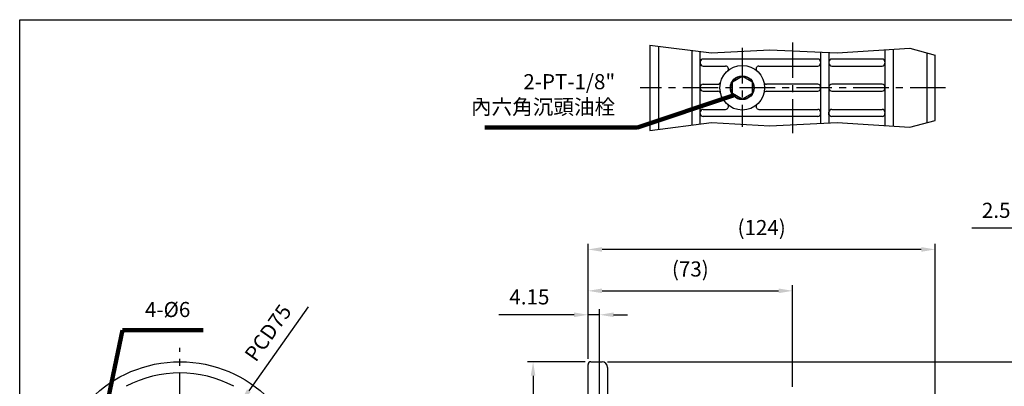
# Model space of a CAD drawing. Extents: x 0 to 536, y 0 to 390.
# Drawn here: x 2 to 354, y 254 to 385 of the extents above; entities that cross this region are included whole.
import ezdxf

# ---------------------------------------------------------------- set-up
doc = ezdxf.new("R2010")
doc.units = 0
doc.header["$LTSCALE"] = 0.8
doc.linetypes.add('CENTER', pattern=[50.8, 31.75, -6.35, 6.35, -6.35])
doc.linetypes.add('HIDDEN', pattern=[9.525, 6.35, -3.175])
doc.layers.get('DEFPOINTS').update_dxf_attribs({"linetype": 'CONTINUOUS'})
for name, color, linetype in [('BORDER', 5, 'CONTINUOUS'), ('CENTER', 6, 'CENTER'), ('DIM', 3, 'CONTINUOUS'), ('HACHURE', 1, 'CONTINUOUS'), ('HATCH', 1, 'CONTINUOUS'), ('HIDDEN', 4, 'HIDDEN'), ('MAIN', 7, 'CONTINUOUS')]:
    doc.layers.add(name, color=color, linetype=linetype)
doc.styles.add('CHINA', font='romanc.shx', dxfattribs={"bigfont": 'china.shx'})
doc.dimstyles.new('CHINA', dxfattribs={"dimtxt": 2.7, "dimasz": 2.3, "dimexe": 1.5, "dimexo": 1.5, "dimgap": 1.5, "dimtad": 1, "dimdec": 4, "dimlfac": -1, "dimzin": 9, "dimdsep": 46, "dimtxsty": 'CHINA', "dimcen": 0, "dimclrd": 256, "dimclre": 256, "dimclrt": 256, "dimadec": 0, "dimazin": 0, "dimtfac": 1, "dimtdec": 3, "dimtofl": 0, "dimtmove": 0, "dimatfit": 3, "dimfxl": 0, "dimtolj": 1, "dimtzin": 9, "dimarcsym": 0})

# ---------------------------------------------------------------- blocks, each defined once
blk = doc.blocks.new('*D1')
at = {"layer": 'DEFPOINTS', "color": 0}
for p in [(205.2, 302.87), (205.2, 261.71), (329.35, 248.71)]:
    blk.add_point(p, dxfattribs=at)
at = {"layer": 'DIM'}
for p, q in [((205.2, 263.71), (205.2, 304.87)), ((324.35, 302.87), (210.2, 302.87)), ((329.35, 250.71), (329.35, 304.87))]:
    blk.add_line(p, q, dxfattribs=at)
for points in [[(210.2, 303.7), (210.2, 302.03), (205.2, 302.87)], [(324.35, 303.7), (324.35, 302.03), (329.35, 302.87)]]:
    blk.add_solid(points, dxfattribs=at)
at = {"layer": 'DIM', "insert": (267.27, 309.98), "char_height": 5.4, "attachment_point": 5, "style": 'CHINA'}
blk.add_mtext('(124)', dxfattribs=at)
blk = doc.blocks.new('*D2')
at = {"layer": 'DEFPOINTS', "color": 0}
for p in [(278.35, 288.06), (205.2, 261.71), (278.35, 251.8)]:
    blk.add_point(p, dxfattribs=at)
at = {"layer": 'DIM'}
for p, q in [((205.2, 263.71), (205.2, 290.06)), ((278.35, 253.8), (278.35, 290.06)), ((210.2, 288.06), (273.35, 288.06))]:
    blk.add_line(p, q, dxfattribs=at)
for points in [[(210.2, 288.9), (210.2, 287.23), (205.2, 288.06)], [(273.35, 288.9), (273.35, 287.23), (278.35, 288.06)]]:
    blk.add_solid(points, dxfattribs=at)
at = {"layer": 'DIM', "insert": (241.77, 295.18), "char_height": 5.4, "attachment_point": 5, "style": 'CHINA'}
blk.add_mtext('(73)', dxfattribs=at)
blk = doc.blocks.new('*D11')
at = {"layer": 'DEFPOINTS', "color": 0}
for p in [(210.2, 262.71), (364.93, 262.71), (328.35, 127.71)]:
    blk.add_point(p, dxfattribs=at)
at = {"layer": 'DIM'}
for p, q in [((212.2, 262.71), (366.93, 262.71)), ((364.93, 132.71), (364.93, 257.71)), ((330.35, 127.71), (366.93, 127.71))]:
    blk.add_line(p, q, dxfattribs=at)
for points in [[(364.09, 257.71), (365.76, 257.71), (364.93, 262.71)], [(364.09, 132.71), (365.76, 132.71), (364.93, 127.71)]]:
    blk.add_solid(points, dxfattribs=at)
at = {"layer": 'DIM', "insert": (359.23, 195.21), "char_height": 5.4, "attachment_point": 5, "rotation": 90, "style": 'CHINA'}
blk.add_mtext('135', dxfattribs=at)
blk = doc.blocks.new('*D20')
at = {"layer": 'DEFPOINTS', "color": 0}
for p in [(205.2, 279.5), (205.2, 261.71), (209.35, 229.25)]:
    blk.add_point(p, dxfattribs=at)
at = {"layer": 'DIM'}
for p, q in [((200.2, 279.5), (173.25, 279.5)), ((205.2, 263.71), (205.2, 281.5)), ((209.35, 279.5), (205.2, 279.5)), ((209.35, 231.25), (209.35, 281.5)), ((214.35, 279.5), (219.35, 279.5))]:
    blk.add_line(p, q, dxfattribs=at)
for points in [[(200.2, 280.33), (200.2, 278.67), (205.2, 279.5)], [(214.35, 280.33), (214.35, 278.67), (209.35, 279.5)]]:
    blk.add_solid(points, dxfattribs=at)
at = {"layer": 'DIM', "insert": (184.23, 285.2), "char_height": 5.4, "attachment_point": 5, "style": 'CHINA'}
blk.add_mtext('4.15', dxfattribs=at)
blk = doc.blocks.new('*D23')
at = {"layer": 'DEFPOINTS', "color": 0}
for p in [(369.78, 310.45), (369.78, 186.71), (372.28, 177.71)]:
    blk.add_point(p, dxfattribs=at)
at = {"layer": 'DIM'}
for p, q in [((364.78, 310.45), (342.47, 310.45)), ((369.78, 188.71), (369.78, 312.45)), ((372.28, 310.45), (369.78, 310.45)), ((372.28, 179.71), (372.28, 312.45)), ((377.28, 310.45), (382.28, 310.45))]:
    blk.add_line(p, q, dxfattribs=at)
for points in [[(364.78, 311.28), (364.78, 309.62), (369.78, 310.45)], [(377.28, 311.28), (377.28, 309.62), (372.28, 310.45)]]:
    blk.add_solid(points, dxfattribs=at)
at = {"layer": 'DIM', "insert": (351.13, 316.15), "char_height": 5.4, "attachment_point": 5, "style": 'CHINA'}
blk.add_mtext('2.5', dxfattribs=at)
blk = doc.blocks.new('A$C4B8B4DF2')
at = {"layer": 'CENTER'}
for p, q in [((2, 71.52), (14, 71.52)), ((0, 45), (38, 45)), ((2, 18.48), (14, 18.48))]:
    blk.add_line(p, q, dxfattribs=at)
at = {"layer": 'HIDDEN'}
for p, q in [((5, 74.52), (12, 74.52)), ((6, 75), (9, 75)), ((9, 75), (9, 15)), ((5, 68.52), (12, 68.52)), ((5, 21.48), (12, 21.48)), ((5, 15.48), (12, 15.48)), ((6, 15), (9, 15))]:
    blk.add_line(p, q, dxfattribs=at)
for centre, start, end in [((6, 76), 180, 270), ((6, 14), 90, 180)]:
    blk.add_arc(centre, 1, start, end, dxfattribs=at)
at = {"layer": 'MAIN'}
for p, q in [((5, 1), (5, 89)), ((6, 90), (10, 90)), ((12, 88), (12, 2)), ((12.97, 76.36), (26.03, 75.91)), ((27, 74.91), (27, 15.09)), ((27, 70.41), (12, 70.41)), ((27, 19.59), (12, 19.59)), ((12.97, 13.64), (26.03, 14.09)), ((6, 0), (10, 0)), ((6, 0), (10, 0))]:
    blk.add_line(p, q, dxfattribs=at)
for centre, radius, start, end in [((6, 89), 1, 90, 180), ((10, 88), 2, 0, 90), ((13, 77.36), 1, 180, 268), ((26, 74.91), 1, 0, 88), ((26, 15.09), 1, 272, 0), ((13, 12.64), 1, 92, 180), ((6, 1), 1, 180, 270), ((6, 1), 1, 180, 270), ((10, 2), 2, 270, 0), ((10, 2), 2, 270, 0)]:
    blk.add_arc(centre, radius, start, end, dxfattribs=at)
blk = doc.blocks.new('*D31')
at = {"layer": 'DEFPOINTS', "color": 0}
for p in [(206.2, 262.71), (185.56, 172.71), (206.2, 172.71)]:
    blk.add_point(p, dxfattribs=at)
at = {"layer": 'DIM'}
for p, q in [((204.2, 262.71), (183.56, 262.71)), ((185.56, 257.71), (185.56, 177.71)), ((204.2, 172.71), (183.56, 172.71))]:
    blk.add_line(p, q, dxfattribs=at)
for points in [[(184.73, 257.71), (186.39, 257.71), (185.56, 262.71)], [(184.73, 177.71), (186.39, 177.71), (185.56, 172.71)]]:
    blk.add_solid(points, dxfattribs=at)
at = {"layer": 'DIM', "insert": (179.86, 217.71), "char_height": 5.4, "attachment_point": 5, "rotation": 90, "style": 'CHINA'}
blk.add_mtext('%%C90', dxfattribs=at)
blk = doc.blocks.new('*D32')
at = {"layer": 'DEFPOINTS', "color": 0}
for p in [(81.02, 248.28), (37.58, 187.14)]:
    blk.add_point(p, dxfattribs=at)
at = {"layer": 'DIM'}
for p, q in [((105.18, 282.29), (83.91, 252.36)), ((37.58, 187.14), (81.02, 248.28)), ((34.69, 183.06), (31.79, 178.99))]:
    blk.add_line(p, q, dxfattribs=at)
for points in [[(83.24, 252.84), (84.59, 251.88), (81.02, 248.28)], [(34.01, 183.55), (35.37, 182.58), (37.58, 187.14)]]:
    blk.add_solid(points, dxfattribs=at)
at = {"layer": 'DIM', "insert": (91.35, 272.66), "char_height": 5.4, "attachment_point": 5, "rotation": 54.6099, "style": 'CHINA'}
blk.add_mtext('PCD75', dxfattribs=at)

msp = doc.modelspace()

# ---------------------------------------------------------------- linework, layer by layer
at = {"layer": 'BORDER'}
for p, q in [((2, 385), (520, 385)), ((2, 7), (2, 385))]:
    msp.add_line(p, q, dxfattribs=at)
at = {"layer": 'CENTER', "ltscale": 0.5}
for p, q in [((278.3465, 376.8852), (278.3465, 344.4765)), ((260.3465, 374.9215), (260.3465, 346.6637)), ((333.0519, 360.6809), (223.8865, 360.6809)), ((59.3012, 124.0442), (59.3012, 267.7112))]:
    msp.add_line(p, q, dxfattribs=at)
at = {"layer": 'HACHURE'}
msp.add_circle((260.3465, 360.6809), 4.1, dxfattribs=at)
at = {"layer": 'HATCH'}
for points in [[(227.3465, 375.9378), (249.3845, 373.1433), (270.1839, 374.2591), (294.3335, 373.1433), (320.2978, 374.8171), (329.3465, 372.3666)], [(227.3465, 345.4239), (249.3845, 348.2184), (270.1839, 347.1026), (294.3335, 348.2184), (320.2978, 346.5446), (329.3465, 348.9952)]]:
    msp.add_lwpolyline(points, dxfattribs=at)
at = {"layer": 'MAIN'}
for p, q in [((227.3465, 375.9378), (227.3465, 345.4239)), ((230.3465, 375.5574), (230.3465, 345.8043)), ((242.3465, 374.0357), (242.3465, 347.326)), ((245.3465, 347.7064), (245.3465, 373.6553)), ((288.3465, 373.4199), (288.3465, 347.9418)), ((291.3465, 373.2813), (291.3465, 348.0804)), ((311.3465, 374.24), (311.3465, 347.1217)), ((314.3465, 374.4334), (314.3465, 346.9283)), ((326.3465, 373.179), (326.3465, 348.1827)), ((245.3463, 370.4309), (245.3463, 369.4309)), ((287.3465, 370.9309), (246.3463, 370.9309)), ((291.3465, 370.4309), (291.3465, 369.4309)), ((310.3465, 370.9309), (292.3465, 370.9309)), ((329.3465, 348.9952), (329.3465, 372.3666)), ((246.3463, 368.4309), (254.3935, 368.4309)), ((266.2994, 368.4309), (287.3465, 368.4309)), ((292.3465, 368.4309), (310.3465, 368.4309)), ((245.3463, 361.4309), (245.3463, 360.4309)), ((246.3463, 361.9309), (251.6322, 361.9309)), ((246.3463, 359.4309), (251.6322, 359.4309)), ((287.3465, 361.9309), (269.0607, 361.9309)), ((269.0607, 359.4309), (287.3465, 359.4309)), ((291.3465, 361.4309), (291.3465, 360.4309)), ((310.3465, 361.9309), (292.3465, 361.9309)), ((292.3465, 359.4309), (310.3465, 359.4309)), ((246.3463, 352.9309), (254.3935, 352.9309)), ((266.2994, 352.9309), (287.3465, 352.9309)), ((292.3465, 352.9309), (310.3465, 352.9309)), ((245.3463, 350.9309), (245.3463, 351.9309)), ((287.3465, 350.4309), (246.3463, 350.4309)), ((291.3465, 350.9309), (291.3465, 351.9309)), ((310.3465, 350.4309), (292.3465, 350.4309))]:
    msp.add_line(p, q, dxfattribs=at)
msp.add_lwpolyline([(260.3465, 364.7809), (263.8972, 362.7309), (263.8972, 358.6309), (260.3465, 356.5809), (256.7958, 358.6309), (256.7958, 362.7309)], close=True, dxfattribs=at)
for centre, radius in [((260.3465, 360.6809), 8), ((260.3465, 360.6809), 4.25), ((59.3012, 217.7112), 45)]:
    msp.add_circle(centre, radius, dxfattribs=at)
for centre, radius, start, end in [((246.3463, 369.9309), 1, 90, 180), ((287.3465, 369.9309), 1, 0, 90), ((292.3465, 369.9309), 1, 90, 180), ((310.3465, 369.9309), 1, 0, 90), ((246.3463, 369.4309), 1, 180, 270), ((254.3935, 367.4309), 1, 311.409622, 90), ((266.2994, 367.4309), 1, 90, 228.590378), ((287.3465, 369.4309), 1, 270, 0), ((292.3465, 369.4309), 1, 180, 270), ((310.3465, 369.4309), 1, 270, 0), ((251.6322, 362.9309), 1, 270, 345.522488), ((269.0607, 362.9309), 1, 194.477512, 270), ((246.3463, 360.9309), 1, 90, 180), ((246.3463, 360.4309), 1, 180, 270), ((251.6322, 358.4309), 1, 14.477512, 90), ((269.0607, 358.4309), 1, 90, 165.522488), ((287.3465, 360.9309), 1, 0, 90), ((287.3465, 360.4309), 1, 270, 0), ((292.3465, 360.9309), 1, 90, 180), ((292.3465, 360.4309), 1, 180, 270), ((310.3465, 360.9309), 1, 0, 90), ((310.3465, 360.4309), 1, 270, 0), ((246.3463, 351.9309), 1, 90, 180), ((254.3935, 353.9309), 1, 270, 48.590378), ((266.2994, 353.9309), 1, 131.409622, 270), ((287.3465, 351.9309), 1, 0, 90), ((292.3465, 351.9309), 1, 90, 180), ((310.3465, 351.9309), 1, 0, 90), ((246.3463, 351.4309), 1, 180, 270), ((287.3465, 351.4309), 1, 270, 0), ((292.3465, 351.4309), 1, 180, 270), ((310.3465, 351.4309), 1, 270, 0), ((59.3012, 217.7112), 41, 62.057624, 117.942376)]:
    msp.add_arc(centre, radius, start, end, dxfattribs=at)

# ---------------------------------------------------------------- block references
at = {"layer": 'DIM'}
msp.add_blockref('A$C4B8B4DF2', (200.1965, 172.7112), dxfattribs=at)

# ---------------------------------------------------------------- texts
at = {"layer": 'DIM', "char_height": 5.4, "style": 'CHINA'}
for s, insert, attachment_point in [('2-PT-1/8"\\P內六角沉頭油栓', (214.8992, 349.4475), 9), ('4-%%C6', (46.7998, 277.0007), 7)]:
    msp.add_mtext(s, dxfattribs=dict(at, insert=insert, attachment_point=attachment_point))

# ---------------------------------------------------------------- dimensions: what is measured, and where the dimension line sits
at = {"layer": 'DIM'}
for base, p1, p2, picture, middle in [((369.7836, 310.4496), (372.2836, 177.7112), (369.7836, 186.7112), '*D23', (351.1265, 310.4496)), ((205.1965, 279.501), (209.3465, 229.2509), (205.1965, 261.7112), '*D20', (184.225, 279.501))]:
    dim = msp.add_linear_dim(base=base, p1=p1, p2=p2, dimstyle='CHINA', override={"dimscale": 2, "dimasz": 2.5, "dimexe": 1, "dimexo": 1, "dimdec": 3, "dimadec": 2, "dimazin": 2, "dimtm": 1e-09, "dimtfac": 0.8, "dimtix": 1, "dimtofl": 1, "dimtolj": 0, "dimlwd": 65535, "dimlwe": 65535}, dxfattribs=at)
    dim.commit()
    dim.dimension.update_dxf_attribs({"geometry": picture, "text_midpoint": middle, "dimtype": 160})
for base, p1, p2, picture, middle in [((205.1965, 302.8661), (329.3465, 248.7112), (205.1965, 261.7112), '*D1', (267.2715, 309.9804)), ((278.3465, 288.0639), (205.1965, 261.7112), (278.3465, 251.7986), '*D2', (241.7715, 295.1782))]:
    dim = msp.add_linear_dim(base=base, p1=p1, p2=p2, dimstyle='CHINA', override={"dimscale": 2, "dimasz": 2.5, "dimexe": 1, "dimexo": 1, "dimdec": 0, "dimpost": '(<>)', "dimadec": 2, "dimazin": 2, "dimtm": 1e-09, "dimtfac": 0.8, "dimtix": 1, "dimtofl": 1, "dimtolj": 0, "dimlwd": 65535, "dimlwe": 65535}, dxfattribs=at)
    dim.commit()
    dim.dimension.update_dxf_attribs({"geometry": picture, "text_midpoint": middle})
dim = msp.add_diameter_dim_2p(p1=(37.5834, 187.1402), p2=(81.019, 248.2823), dimstyle='CHINA', override={"dimscale": 2, "dimasz": 2.5, "dimexe": 1, "dimexo": 1, "dimdec": 3, "dimpost": 'PCD<>', "dimadec": 2, "dimazin": 2, "dimtm": 1e-09, "dimtfac": 0.8, "dimtix": 1, "dimtofl": 1, "dimtolj": 0, "dimlwd": 65535, "dimlwe": 65535}, dxfattribs=at)
dim.commit()
dim.dimension.update_dxf_attribs({"geometry": '*D32', "text_midpoint": (91.3471, 272.6628)})
for base, p1, p2, override, picture, middle in [((185.559, 172.7112), (206.1965, 262.7112), (206.1965, 172.7112), {"dimscale": 2, "dimasz": 2.5, "dimexe": 1, "dimexo": 1, "dimdec": 3, "dimpost": '%%C<>', "dimadec": 2, "dimazin": 2, "dimtm": 1e-09, "dimtfac": 0.8, "dimtix": 1, "dimtofl": 1, "dimtolj": 0, "dimlwd": 65535, "dimlwe": 65535}, '*D31', (179.859, 217.7112)), ((364.9266, 262.7112), (328.3465, 127.7112), (210.1965, 262.7112), {"dimscale": 2, "dimasz": 2.5, "dimexe": 1, "dimexo": 1, "dimdec": 3, "dimadec": 2, "dimazin": 2, "dimtm": 1e-09, "dimtfac": 0.8, "dimtix": 1, "dimtofl": 1, "dimtolj": 0, "dimlwd": 65535, "dimlwe": 65535}, '*D11', (359.2266, 195.2112))]:
    dim = msp.add_linear_dim(base=base, p1=p1, p2=p2, angle=90, dimstyle='CHINA', override=override, dxfattribs=at)
    dim.commit()
    dim.dimension.update_dxf_attribs({"geometry": picture, "text_midpoint": middle})

# ---------------------------------------------------------------- leaders
at = {"layer": 'DIM', "annotation_type": 0, "has_hookline": 1}
for points, hookline_direction, text_width in [([(257.1269, 357.9065), (222.8992, 346.4475), (217.8992, 346.4475)], 1, 46.5429), ([(33.1243, 247.2085), (38.7998, 274.0007), (43.7998, 274.0007)], 0, 20.8286)]:
    msp.add_leader(points, dimstyle='CHINA', override={"dimscale": 2, "dimasz": 2.5, "dimexe": 1, "dimexo": 1, "dimgap": 1.5, "dimtad": 1, "dimdec": 3, "dimadec": 2, "dimazin": 2, "dimtm": 1e-09, "dimtfac": 0.8, "dimtix": 1, "dimtofl": 1, "dimtolj": 0, "dimlwd": 65535, "dimlwe": 65535}, dxfattribs=dict(at, hookline_direction=hookline_direction, text_width=text_width))

doc.saveas('drawing.dxf')
